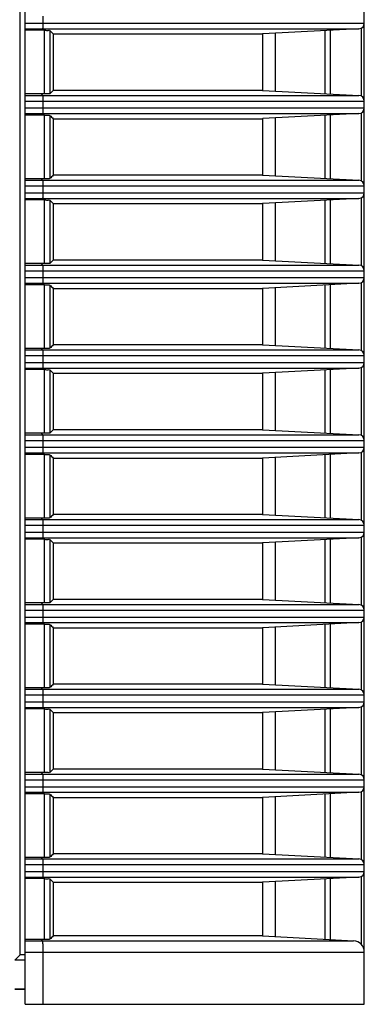
# Model space of a CAD drawing. Units: millimetres. Extents: x 0 to 1150, y 0 to 800.
# Drawn here: x 1108 to 1120, y 382 to 417 of the extents above; entities that cross this region are included whole.
import ezdxf

# ---------------------------------------------------------------- set-up
doc = ezdxf.new("R2010")
doc.units = ezdxf.units.MM
doc.header["$LTSCALE"] = 65.395
doc.layers.get('0').update_dxf_attribs({"linetype": 'CONTINUOUS'})

msp = doc.modelspace()

# ---------------------------------------------------------------- linework, layer by layer
at = {"color": 7, "linetype": 'Continuous'}
for p, q in [((1108.4977, 382.4977), (1108.4978, 448.8348)), ((1120.4977, 382.4977), (1120.4977, 445.5719)), ((1108.3199, 384.2462), (1108.3199, 444.3834)), ((1108.4977, 417.1933), (1120.4977, 417.1933)), ((1109.1258, 417.4364), (1109.1258, 417.1933)), ((1108.4977, 416.9935), (1120.3082, 416.9935)), ((1109.063, 416.9407), (1108.4977, 416.9407)), ((1109.1158, 416.9935), (1109.063, 416.9407)), ((1109.184, 416.9407), (1109.063, 416.9407)), ((1109.184, 414.6889), (1109.184, 416.9407)), ((1109.3733, 416.9315), (1109.3733, 414.6981)), ((1109.4912, 416.8148), (1116.8946, 416.8148)), ((1109.4912, 416.8148), (1109.4912, 414.8148)), ((1116.903, 416.8151), (1116.8946, 416.8148)), ((1116.8946, 416.8148), (1116.8946, 414.8148)), ((1120.3082, 416.9935), (1116.903, 416.8151)), ((1117.3414, 416.8381), (1117.3414, 414.7916)), ((1119.1082, 414.699), (1119.1082, 416.9307)), ((1119.2977, 414.689), (1119.2977, 416.9406)), ((1120.3837, 417.0127), (1120.3837, 414.6169)), ((1109.184, 414.6889), (1108.4977, 414.6889)), ((1109.063, 414.6889), (1109.1158, 414.6361)), ((1116.8946, 414.8148), (1109.4912, 414.8148)), ((1116.903, 414.8145), (1120.3082, 414.6361)), ((1108.4977, 414.6361), (1120.3082, 414.6361)), ((1108.4977, 414.4364), (1120.4977, 414.4364)), ((1109.1258, 414.4364), (1109.1258, 414.1933)), ((1108.4977, 414.1933), (1120.4977, 414.1933)), ((1108.4977, 413.9935), (1120.3082, 413.9935)), ((1109.1158, 413.9935), (1109.063, 413.9407)), ((1120.3082, 413.9935), (1116.903, 413.8151)), ((1120.3837, 414.0127), (1120.3837, 411.6169)), ((1109.063, 413.9407), (1108.4977, 413.9407)), ((1109.184, 413.9407), (1109.063, 413.9407)), ((1109.184, 411.6889), (1109.184, 413.9407)), ((1109.3733, 413.9315), (1109.3733, 411.6981)), ((1109.4912, 413.8148), (1116.8946, 413.8148)), ((1109.4912, 413.8148), (1109.4912, 411.8148)), ((1116.903, 413.8151), (1116.8946, 413.8148)), ((1116.8946, 413.8148), (1116.8946, 411.8148)), ((1117.3414, 413.8381), (1117.3414, 411.7916)), ((1119.1082, 411.699), (1119.1082, 413.9307)), ((1119.2977, 411.689), (1119.2977, 413.9406)), ((1109.184, 411.6889), (1108.4977, 411.6889)), ((1108.4977, 411.6361), (1120.3082, 411.6361)), ((1109.063, 411.6889), (1109.1158, 411.6361)), ((1116.8946, 411.8148), (1109.4912, 411.8148)), ((1116.903, 411.8145), (1120.3082, 411.6361)), ((1108.4977, 411.4364), (1120.4977, 411.4364)), ((1108.4977, 411.1933), (1120.4977, 411.1933)), ((1109.1258, 411.4364), (1109.1258, 411.1933)), ((1108.4977, 410.9935), (1120.3082, 410.9935)), ((1109.063, 410.9407), (1108.4977, 410.9407)), ((1109.1158, 410.9935), (1109.063, 410.9407)), ((1109.184, 410.9407), (1109.063, 410.9407)), ((1109.184, 408.6889), (1109.184, 410.9407)), ((1109.3733, 410.9315), (1109.3733, 408.6981)), ((1120.3082, 410.9935), (1116.903, 410.8151)), ((1119.1082, 408.699), (1119.1082, 410.9307)), ((1119.2977, 408.689), (1119.2977, 410.9406)), ((1120.3837, 411.0127), (1120.3837, 408.6169)), ((1109.4912, 410.8148), (1116.8946, 410.8148)), ((1109.4912, 410.8148), (1109.4912, 408.8148)), ((1116.903, 410.8151), (1116.8946, 410.8148)), ((1116.8946, 410.8148), (1116.8946, 408.8148)), ((1117.3414, 410.8381), (1117.3414, 408.7916)), ((1116.8946, 408.8148), (1109.4912, 408.8148)), ((1116.903, 408.8145), (1120.3082, 408.6361)), ((1109.184, 408.6889), (1108.4977, 408.6889)), ((1108.4977, 408.6361), (1120.3082, 408.6361)), ((1108.4977, 408.4364), (1120.4977, 408.4364)), ((1109.063, 408.6889), (1109.1158, 408.6361)), ((1109.1258, 408.4364), (1109.1258, 408.1933)), ((1108.4977, 408.1933), (1120.4977, 408.1933)), ((1108.4977, 407.9935), (1120.3082, 407.9935)), ((1109.063, 407.9407), (1108.4977, 407.9407)), ((1109.1158, 407.9935), (1109.063, 407.9407)), ((1109.184, 407.9407), (1109.063, 407.9407)), ((1109.184, 405.6889), (1109.184, 407.9407)), ((1109.3733, 407.9315), (1109.3733, 405.6981)), ((1109.4912, 407.8148), (1116.8946, 407.8148)), ((1109.4912, 407.8148), (1109.4912, 405.8148)), ((1116.903, 407.8151), (1116.8946, 407.8148)), ((1116.8946, 407.8148), (1116.8946, 405.8148)), ((1120.3082, 407.9935), (1116.903, 407.8151)), ((1117.3414, 407.8381), (1117.3414, 405.7916)), ((1119.1082, 405.699), (1119.1082, 407.9307)), ((1119.2977, 405.689), (1119.2977, 407.9406)), ((1120.3837, 408.0127), (1120.3837, 405.6169)), ((1109.184, 405.6889), (1108.4977, 405.6889)), ((1108.4977, 405.6361), (1120.3082, 405.6361)), ((1109.063, 405.6889), (1109.1158, 405.6361)), ((1116.8946, 405.8148), (1109.4912, 405.8148)), ((1116.903, 405.8145), (1120.3082, 405.6361)), ((1108.4977, 405.4364), (1120.4977, 405.4364)), ((1109.1258, 405.4364), (1109.1258, 405.1933)), ((1108.4977, 405.1933), (1120.4977, 405.1933)), ((1108.4977, 404.9935), (1120.3082, 404.9935)), ((1109.063, 404.9407), (1108.4977, 404.9407)), ((1109.1158, 404.9935), (1109.063, 404.9407)), ((1109.184, 404.9407), (1109.063, 404.9407)), ((1109.184, 402.6889), (1109.184, 404.9407)), ((1109.3733, 404.9315), (1109.3733, 402.6981)), ((1120.3082, 404.9935), (1116.903, 404.8151)), ((1119.1082, 402.699), (1119.1082, 404.9307)), ((1119.2977, 402.689), (1119.2977, 404.9406)), ((1120.3837, 405.0127), (1120.3837, 402.6169)), ((1109.4912, 404.8148), (1116.8946, 404.8148)), ((1109.4912, 404.8148), (1109.4912, 402.8148)), ((1116.903, 404.8151), (1116.8946, 404.8148)), ((1116.8946, 404.8148), (1116.8946, 402.8148)), ((1117.3414, 404.8381), (1117.3414, 402.7916)), ((1109.184, 402.6889), (1108.4977, 402.6889)), ((1108.4977, 402.6361), (1120.3082, 402.6361)), ((1109.063, 402.6889), (1109.1158, 402.6361)), ((1116.8946, 402.8148), (1109.4912, 402.8148)), ((1116.903, 402.8145), (1120.3082, 402.6361)), ((1108.4977, 402.4364), (1120.4977, 402.4364)), ((1108.4977, 402.1933), (1120.4977, 402.1933)), ((1109.1258, 402.4364), (1109.1258, 402.1933)), ((1108.4977, 401.9935), (1120.3082, 401.9935)), ((1109.063, 401.9407), (1108.4977, 401.9407)), ((1109.1158, 401.9935), (1109.063, 401.9407)), ((1109.184, 401.9407), (1109.063, 401.9407)), ((1109.184, 399.6889), (1109.184, 401.9407)), ((1109.3733, 401.9315), (1109.3733, 399.6981)), ((1109.4912, 401.8148), (1116.8946, 401.8148)), ((1109.4912, 401.8148), (1109.4912, 399.8148)), ((1116.903, 401.8151), (1116.8946, 401.8148)), ((1116.8946, 401.8148), (1116.8946, 399.8148)), ((1120.3082, 401.9935), (1116.903, 401.8151)), ((1117.3414, 401.8381), (1117.3414, 399.7916)), ((1119.1082, 399.699), (1119.1082, 401.9307)), ((1119.2977, 399.689), (1119.2977, 401.9406)), ((1120.3837, 402.0127), (1120.3837, 399.6169)), ((1116.8946, 399.8148), (1109.4912, 399.8148)), ((1116.903, 399.8145), (1120.3082, 399.6361)), ((1109.184, 399.6889), (1108.4977, 399.6889)), ((1108.4977, 399.6361), (1120.3082, 399.6361)), ((1108.4977, 399.4364), (1120.4977, 399.4364)), ((1109.063, 399.6889), (1109.1158, 399.6361)), ((1109.1258, 399.4364), (1109.1258, 399.1933)), ((1108.4977, 399.1933), (1120.4977, 399.1933)), ((1120.3837, 399.0127), (1120.3837, 396.6169)), ((1108.4977, 398.9935), (1120.3082, 398.9935)), ((1109.063, 398.9407), (1108.4977, 398.9407)), ((1109.1158, 398.9935), (1109.063, 398.9407)), ((1109.184, 398.9407), (1109.063, 398.9407)), ((1109.184, 396.6889), (1109.184, 398.9407)), ((1109.3733, 398.9315), (1109.3733, 396.6981)), ((1109.4912, 398.8148), (1116.8946, 398.8148)), ((1109.4912, 398.8148), (1109.4912, 396.8148)), ((1116.903, 398.8151), (1116.8946, 398.8148)), ((1116.8946, 398.8148), (1116.8946, 396.8148)), ((1120.3082, 398.9935), (1116.903, 398.8151)), ((1117.3414, 398.8381), (1117.3414, 396.7916)), ((1119.1082, 396.699), (1119.1082, 398.9307)), ((1119.2977, 396.689), (1119.2977, 398.9406)), ((1109.184, 396.6889), (1108.4977, 396.6889)), ((1108.4977, 396.6361), (1120.3082, 396.6361)), ((1109.063, 396.6889), (1109.1158, 396.6361)), ((1116.8946, 396.8148), (1109.4912, 396.8148)), ((1116.903, 396.8145), (1120.3082, 396.6361)), ((1108.4977, 396.4364), (1120.4977, 396.4364)), ((1109.1258, 396.4364), (1109.1258, 396.1933)), ((1108.4977, 396.1933), (1120.4977, 396.1933)), ((1108.4977, 395.9935), (1120.3082, 395.9935)), ((1109.063, 395.9407), (1108.4977, 395.9407)), ((1109.1158, 395.9935), (1109.063, 395.9407)), ((1109.184, 395.9407), (1109.063, 395.9407)), ((1109.184, 393.6889), (1109.184, 395.9407)), ((1109.3733, 395.9315), (1109.3733, 393.6981)), ((1120.3082, 395.9935), (1116.903, 395.8151)), ((1119.1082, 393.699), (1119.1082, 395.9307)), ((1119.2977, 393.689), (1119.2977, 395.9406)), ((1120.3837, 396.0127), (1120.3837, 393.6169)), ((1109.4912, 395.8148), (1116.8946, 395.8148)), ((1109.4912, 395.8148), (1109.4912, 393.8148)), ((1116.903, 395.8151), (1116.8946, 395.8148)), ((1116.8946, 395.8148), (1116.8946, 393.8148)), ((1117.3414, 395.8381), (1117.3414, 393.7916)), ((1116.8946, 393.8148), (1109.4912, 393.8148)), ((1116.903, 393.8145), (1120.3082, 393.6361)), ((1109.184, 393.6889), (1108.4977, 393.6889)), ((1108.4977, 393.6361), (1120.3082, 393.6361)), ((1108.4977, 393.4364), (1120.4977, 393.4364)), ((1109.063, 393.6889), (1109.1158, 393.6361)), ((1109.1258, 393.4364), (1109.1258, 393.1933)), ((1108.4977, 393.1933), (1120.4977, 393.1933)), ((1108.4977, 392.9935), (1120.3082, 392.9935)), ((1109.063, 392.9407), (1108.4977, 392.9407)), ((1109.1158, 392.9935), (1109.063, 392.9407)), ((1109.184, 392.9407), (1109.063, 392.9407)), ((1109.184, 390.6889), (1109.184, 392.9407)), ((1109.3733, 392.9315), (1109.3733, 390.6981)), ((1109.4912, 392.8148), (1116.8946, 392.8148)), ((1109.4912, 392.8148), (1109.4912, 390.8148)), ((1116.903, 392.8151), (1116.8946, 392.8148)), ((1116.8946, 392.8148), (1116.8946, 390.8148)), ((1120.3082, 392.9935), (1116.903, 392.8151)), ((1117.3414, 392.8381), (1117.3414, 390.7916)), ((1119.1082, 390.699), (1119.1082, 392.9307)), ((1119.2977, 390.689), (1119.2977, 392.9406)), ((1120.3837, 393.0127), (1120.3837, 390.6169)), ((1109.184, 390.6889), (1108.4977, 390.6889)), ((1109.063, 390.6889), (1109.1158, 390.6361)), ((1116.8946, 390.8148), (1109.4912, 390.8148)), ((1116.903, 390.8145), (1120.3082, 390.6361)), ((1108.4977, 390.6361), (1120.3082, 390.6361)), ((1108.4977, 390.4364), (1120.4977, 390.4364)), ((1109.1258, 390.4364), (1109.1258, 390.1933)), ((1108.4977, 390.1933), (1120.4977, 390.1933)), ((1108.4977, 389.9935), (1120.3082, 389.9935)), ((1109.1158, 389.9935), (1109.063, 389.9407)), ((1120.3082, 389.9935), (1116.903, 389.8151)), ((1120.3837, 390.0127), (1120.3837, 387.6169)), ((1109.063, 389.9407), (1108.4977, 389.9407)), ((1109.184, 389.9407), (1109.063, 389.9407)), ((1109.184, 387.6889), (1109.184, 389.9407)), ((1109.3733, 389.9315), (1109.3733, 387.6981)), ((1109.4912, 389.8148), (1116.8946, 389.8148)), ((1109.4912, 389.8148), (1109.4912, 387.8148)), ((1116.903, 389.8151), (1116.8946, 389.8148)), ((1116.8946, 389.8148), (1116.8946, 387.8148)), ((1117.3414, 389.8381), (1117.3414, 387.7916)), ((1119.1082, 387.699), (1119.1082, 389.9307)), ((1119.2977, 387.689), (1119.2977, 389.9406)), ((1109.184, 387.6889), (1108.4977, 387.6889)), ((1108.4977, 387.6361), (1120.3082, 387.6361)), ((1109.063, 387.6889), (1109.1158, 387.6361)), ((1116.8946, 387.8148), (1109.4912, 387.8148)), ((1116.903, 387.8145), (1120.3082, 387.6361)), ((1108.4977, 387.4364), (1120.4977, 387.4364)), ((1108.4977, 387.1933), (1120.4977, 387.1933)), ((1109.1258, 387.4364), (1109.1258, 387.1933)), ((1108.4977, 386.9935), (1120.3082, 386.9935)), ((1109.063, 386.9407), (1108.4977, 386.9407)), ((1109.1158, 386.9935), (1109.063, 386.9407)), ((1109.184, 386.9407), (1109.063, 386.9407)), ((1109.184, 384.7889), (1109.184, 386.9407)), ((1109.3733, 386.9315), (1109.3733, 384.7981)), ((1120.3082, 386.9935), (1116.903, 386.8151)), ((1117.3414, 386.8381), (1117.3414, 384.8916)), ((1119.1082, 384.799), (1119.1082, 386.9307)), ((1119.2977, 384.789), (1119.2977, 386.9406)), ((1120.3837, 387.0127), (1120.3837, 384.6262)), ((1109.4912, 386.8148), (1116.8946, 386.8148)), ((1109.4912, 386.8148), (1109.4912, 384.9148)), ((1116.903, 386.8151), (1116.8946, 386.8148)), ((1116.8946, 386.8148), (1116.8946, 384.9148)), ((1109.184, 384.7889), (1108.4977, 384.7889)), ((1108.4977, 384.746), (1120.1187, 384.746)), ((1109.063, 384.7889), (1109.1059, 384.746)), ((1116.8946, 384.9148), (1109.4912, 384.9148)), ((1116.903, 384.9145), (1120.1187, 384.746)), ((1108.1313, 384.0576), (1108.3199, 384.2462)), ((1108.4977, 384.0576), (1108.1313, 384.0576)), ((1108.4977, 384.2462), (1108.3199, 384.2462)), ((1108.4977, 384.3466), (1120.4977, 384.3466)), ((1109.1258, 384.3466), (1109.1258, 382.4977)), ((1108.1261, 383.0334), (1108.4979, 383.0334)), ((1108.4979, 383.0348), (1108.1301, 383.0348)), ((1108.4977, 382.4977), (1120.4977, 382.4977))]:
    msp.add_line(p, q, dxfattribs=at)
for centre, radius, start, end in [((1120.2977, 417.1933), 0.2, 273, 0), ((1151.4398, 459.3115), 59.7131, 225.212662, 225.371875), ((1151.4394, 372.3187), 59.7124, 134.628223, 134.787438), ((1120.2977, 414.4364), 0.2, 360, 87), ((1120.2977, 414.1933), 0.2, 273, 0), ((1151.4398, 456.3115), 59.7131, 225.212662, 225.371875), ((1151.4394, 369.3187), 59.7124, 134.628223, 134.787438), ((1120.2977, 411.4364), 0.2, 360, 87), ((1120.2977, 411.1933), 0.2, 273, 0), ((1151.4398, 453.3115), 59.7131, 225.212662, 225.371875), ((1151.4394, 366.3187), 59.7124, 134.628223, 134.787438), ((1120.2977, 408.4364), 0.2, 360, 87), ((1120.2977, 408.1933), 0.2, 273, 0), ((1151.4398, 450.3115), 59.7131, 225.212662, 225.371875), ((1151.4394, 363.3187), 59.7124, 134.628223, 134.787438), ((1120.2977, 405.4364), 0.2, 360, 87), ((1151.4398, 447.3115), 59.7131, 225.212662, 225.371875), ((1120.2977, 405.1933), 0.2, 273, 0), ((1151.4394, 360.3187), 59.7124, 134.628223, 134.787438), ((1120.2977, 402.4364), 0.2, 360, 87), ((1120.2977, 402.1933), 0.2, 273, 0), ((1151.4398, 444.3115), 59.7131, 225.212662, 225.371875), ((1151.4394, 357.3187), 59.7124, 134.628223, 134.787438), ((1120.2977, 399.4364), 0.2, 360, 87), ((1120.2977, 399.1933), 0.2, 273, 0), ((1151.4398, 441.3115), 59.7131, 225.212662, 225.371875), ((1151.4394, 354.3187), 59.7124, 134.628223, 134.787438), ((1120.2977, 396.4364), 0.2, 360, 87), ((1151.4398, 438.3115), 59.7131, 225.212662, 225.371875), ((1120.2977, 396.1933), 0.2, 273, 0), ((1151.4394, 351.3187), 59.7124, 134.628223, 134.787438), ((1120.2977, 393.4364), 0.2, 360, 87), ((1120.2977, 393.1933), 0.2, 273, 0), ((1151.4398, 435.3115), 59.7131, 225.212662, 225.371875), ((1151.4394, 348.3187), 59.7124, 134.628223, 134.787438), ((1120.2977, 390.4364), 0.2, 360, 87), ((1120.2977, 390.1933), 0.2, 273, 0), ((1151.4398, 432.3115), 59.7131, 225.212662, 225.371875), ((1151.4394, 345.3187), 59.7124, 134.628223, 134.787438), ((1120.2977, 387.4364), 0.2, 360, 87), ((1120.2977, 387.1933), 0.2, 273, 0), ((1151.4398, 429.3115), 59.7131, 225.212662, 225.371875), ((1151.4394, 342.4187), 59.7124, 134.628223, 134.787438), ((1120.0977, 384.3466), 0.4, 360, 87)]:
    msp.add_arc(centre, radius, start, end, dxfattribs=at)
for points, knots in [([(1109.1258, 417.1933), (1109.1258, 417.1474), (1109.1138, 417.087), (1109.1305, 417.0083), (1109.1158, 416.9935)], [0, 0, 0, 0, 0.6880521, 1, 1, 1, 1]), ([(1109.184, 416.9407), (1109.2277, 416.9407), (1109.285, 416.9296), (1109.3594, 416.9453), (1109.3733, 416.9315)], [0, 0, 0, 0, 0.690922, 1, 1, 1, 1]), ([(1109.3733, 414.6981), (1109.3594, 414.6843), (1109.285, 414.7001), (1109.2277, 414.6889), (1109.184, 414.6889)], [0, 0, 0, 0, 0.3090779, 1, 1, 1, 1]), ([(1116.8946, 414.8148), (1116.8959, 414.8148), (1116.8986, 414.8149), (1116.9014, 414.8146), (1116.903, 414.8145)], [0, 0, 0, 0, 0.4348099, 1, 1, 1, 1]), ([(1109.1158, 414.6361), (1109.1305, 414.6213), (1109.1138, 414.5427), (1109.1258, 414.4823), (1109.1258, 414.4364)], [0, 0, 0, 0, 0.3119479, 1, 1, 1, 1]), ([(1109.1258, 414.1933), (1109.1258, 414.1474), (1109.1138, 414.087), (1109.1305, 414.0083), (1109.1158, 413.9935)], [0, 0, 0, 0, 0.6880521, 1, 1, 1, 1]), ([(1109.184, 413.9407), (1109.2277, 413.9407), (1109.285, 413.9296), (1109.3594, 413.9453), (1109.3733, 413.9315)], [0, 0, 0, 0, 0.690922, 1, 1, 1, 1]), ([(1109.1158, 411.6361), (1109.1305, 411.6213), (1109.1138, 411.5427), (1109.1258, 411.4823), (1109.1258, 411.4364)], [0, 0, 0, 0, 0.3119479, 1, 1, 1, 1]), ([(1109.3733, 411.6981), (1109.3594, 411.6843), (1109.285, 411.7001), (1109.2277, 411.6889), (1109.184, 411.6889)], [0, 0, 0, 0, 0.3090779, 1, 1, 1, 1]), ([(1116.8946, 411.8148), (1116.8959, 411.8148), (1116.8986, 411.8149), (1116.9014, 411.8146), (1116.903, 411.8145)], [0, 0, 0, 0, 0.4348099, 1, 1, 1, 1]), ([(1109.1258, 411.1933), (1109.1258, 411.1474), (1109.1138, 411.087), (1109.1305, 411.0083), (1109.1158, 410.9935)], [0, 0, 0, 0, 0.6880521, 1, 1, 1, 1]), ([(1109.184, 410.9407), (1109.2277, 410.9407), (1109.285, 410.9296), (1109.3594, 410.9453), (1109.3733, 410.9315)], [0, 0, 0, 0, 0.690922, 1, 1, 1, 1]), ([(1116.8946, 408.8148), (1116.8959, 408.8148), (1116.8986, 408.8149), (1116.9014, 408.8146), (1116.903, 408.8145)], [0, 0, 0, 0, 0.4348099, 1, 1, 1, 1]), ([(1109.1158, 408.6361), (1109.1305, 408.6213), (1109.1138, 408.5427), (1109.1258, 408.4823), (1109.1258, 408.4364)], [0, 0, 0, 0, 0.3119479, 1, 1, 1, 1]), ([(1109.3733, 408.6981), (1109.3594, 408.6843), (1109.285, 408.7001), (1109.2277, 408.6889), (1109.184, 408.6889)], [0, 0, 0, 0, 0.3090779, 1, 1, 1, 1]), ([(1109.1258, 408.1933), (1109.1258, 408.1474), (1109.1138, 408.087), (1109.1305, 408.0083), (1109.1158, 407.9935)], [0, 0, 0, 0, 0.6880521, 1, 1, 1, 1]), ([(1109.184, 407.9407), (1109.2277, 407.9407), (1109.285, 407.9296), (1109.3594, 407.9453), (1109.3733, 407.9315)], [0, 0, 0, 0, 0.690922, 1, 1, 1, 1]), ([(1109.1158, 405.6361), (1109.1305, 405.6213), (1109.1138, 405.5427), (1109.1258, 405.4823), (1109.1258, 405.4364)], [0, 0, 0, 0, 0.3119479, 1, 1, 1, 1]), ([(1109.3733, 405.6981), (1109.3594, 405.6843), (1109.285, 405.7001), (1109.2277, 405.6889), (1109.184, 405.6889)], [0, 0, 0, 0, 0.3090779, 1, 1, 1, 1]), ([(1116.8946, 405.8148), (1116.8959, 405.8148), (1116.8986, 405.8149), (1116.9014, 405.8146), (1116.903, 405.8145)], [0, 0, 0, 0, 0.4348099, 1, 1, 1, 1]), ([(1109.1258, 405.1933), (1109.1258, 405.1474), (1109.1138, 405.087), (1109.1305, 405.0083), (1109.1158, 404.9935)], [0, 0, 0, 0, 0.6880521, 1, 1, 1, 1]), ([(1109.184, 404.9407), (1109.2277, 404.9407), (1109.285, 404.9296), (1109.3594, 404.9453), (1109.3733, 404.9315)], [0, 0, 0, 0, 0.690922, 1, 1, 1, 1]), ([(1109.1158, 402.6361), (1109.1305, 402.6213), (1109.1138, 402.5427), (1109.1258, 402.4823), (1109.1258, 402.4364)], [0, 0, 0, 0, 0.3119479, 1, 1, 1, 1]), ([(1109.3733, 402.6981), (1109.3594, 402.6843), (1109.285, 402.7001), (1109.2277, 402.6889), (1109.184, 402.6889)], [0, 0, 0, 0, 0.3090779, 1, 1, 1, 1]), ([(1116.8946, 402.8148), (1116.8959, 402.8148), (1116.8986, 402.8149), (1116.9014, 402.8146), (1116.903, 402.8145)], [0, 0, 0, 0, 0.4348099, 1, 1, 1, 1]), ([(1109.1258, 402.1933), (1109.1258, 402.1474), (1109.1138, 402.087), (1109.1305, 402.0083), (1109.1158, 401.9935)], [0, 0, 0, 0, 0.6880521, 1, 1, 1, 1]), ([(1109.184, 401.9407), (1109.2277, 401.9407), (1109.285, 401.9296), (1109.3594, 401.9453), (1109.3733, 401.9315)], [0, 0, 0, 0, 0.690922, 1, 1, 1, 1]), ([(1116.8946, 399.8148), (1116.8959, 399.8148), (1116.8986, 399.8149), (1116.9014, 399.8146), (1116.903, 399.8145)], [0, 0, 0, 0, 0.4348099, 1, 1, 1, 1]), ([(1109.1158, 399.6361), (1109.1305, 399.6213), (1109.1138, 399.5427), (1109.1258, 399.4823), (1109.1258, 399.4364)], [0, 0, 0, 0, 0.3119479, 1, 1, 1, 1]), ([(1109.3733, 399.6981), (1109.3594, 399.6843), (1109.285, 399.7001), (1109.2277, 399.6889), (1109.184, 399.6889)], [0, 0, 0, 0, 0.3090779, 1, 1, 1, 1]), ([(1109.1258, 399.1933), (1109.1258, 399.1474), (1109.1138, 399.087), (1109.1305, 399.0083), (1109.1158, 398.9935)], [0, 0, 0, 0, 0.6880521, 1, 1, 1, 1]), ([(1109.184, 398.9407), (1109.2277, 398.9407), (1109.285, 398.9296), (1109.3594, 398.9453), (1109.3733, 398.9315)], [0, 0, 0, 0, 0.690922, 1, 1, 1, 1]), ([(1109.1158, 396.6361), (1109.1305, 396.6213), (1109.1138, 396.5427), (1109.1258, 396.4823), (1109.1258, 396.4364)], [0, 0, 0, 0, 0.3119479, 1, 1, 1, 1]), ([(1109.3733, 396.6981), (1109.3594, 396.6843), (1109.285, 396.7001), (1109.2277, 396.6889), (1109.184, 396.6889)], [0, 0, 0, 0, 0.3090779, 1, 1, 1, 1]), ([(1116.8946, 396.8148), (1116.8959, 396.8148), (1116.8986, 396.8149), (1116.9014, 396.8146), (1116.903, 396.8145)], [0, 0, 0, 0, 0.4348099, 1, 1, 1, 1]), ([(1109.1258, 396.1933), (1109.1258, 396.1474), (1109.1138, 396.087), (1109.1305, 396.0083), (1109.1158, 395.9935)], [0, 0, 0, 0, 0.6880521, 1, 1, 1, 1]), ([(1109.184, 395.9407), (1109.2277, 395.9407), (1109.285, 395.9296), (1109.3594, 395.9453), (1109.3733, 395.9315)], [0, 0, 0, 0, 0.690922, 1, 1, 1, 1]), ([(1116.8946, 393.8148), (1116.8959, 393.8148), (1116.8986, 393.8149), (1116.9014, 393.8146), (1116.903, 393.8145)], [0, 0, 0, 0, 0.4348099, 1, 1, 1, 1]), ([(1109.1158, 393.6361), (1109.1305, 393.6213), (1109.1138, 393.5427), (1109.1258, 393.4823), (1109.1258, 393.4364)], [0, 0, 0, 0, 0.3119479, 1, 1, 1, 1]), ([(1109.3733, 393.6981), (1109.3594, 393.6843), (1109.285, 393.7001), (1109.2277, 393.6889), (1109.184, 393.6889)], [0, 0, 0, 0, 0.3090779, 1, 1, 1, 1]), ([(1109.1258, 393.1933), (1109.1258, 393.1474), (1109.1138, 393.087), (1109.1305, 393.0083), (1109.1158, 392.9935)], [0, 0, 0, 0, 0.6880521, 1, 1, 1, 1]), ([(1109.184, 392.9407), (1109.2277, 392.9407), (1109.285, 392.9296), (1109.3594, 392.9453), (1109.3733, 392.9315)], [0, 0, 0, 0, 0.690922, 1, 1, 1, 1]), ([(1109.3733, 390.6981), (1109.3594, 390.6843), (1109.285, 390.7001), (1109.2277, 390.6889), (1109.184, 390.6889)], [0, 0, 0, 0, 0.3090779, 1, 1, 1, 1]), ([(1116.8946, 390.8148), (1116.8959, 390.8148), (1116.8986, 390.8149), (1116.9014, 390.8146), (1116.903, 390.8145)], [0, 0, 0, 0, 0.4348099, 1, 1, 1, 1]), ([(1109.1158, 390.6361), (1109.1305, 390.6213), (1109.1138, 390.5427), (1109.1258, 390.4823), (1109.1258, 390.4364)], [0, 0, 0, 0, 0.3119479, 1, 1, 1, 1]), ([(1109.1258, 390.1933), (1109.1258, 390.1474), (1109.1138, 390.087), (1109.1305, 390.0083), (1109.1158, 389.9935)], [0, 0, 0, 0, 0.6880521, 1, 1, 1, 1]), ([(1109.184, 389.9407), (1109.2277, 389.9407), (1109.285, 389.9296), (1109.3594, 389.9453), (1109.3733, 389.9315)], [0, 0, 0, 0, 0.690922, 1, 1, 1, 1]), ([(1109.1158, 387.6361), (1109.1305, 387.6213), (1109.1138, 387.5427), (1109.1258, 387.4823), (1109.1258, 387.4364)], [0, 0, 0, 0, 0.3119479, 1, 1, 1, 1]), ([(1109.3733, 387.6981), (1109.3594, 387.6843), (1109.285, 387.7001), (1109.2277, 387.6889), (1109.184, 387.6889)], [0, 0, 0, 0, 0.3090779, 1, 1, 1, 1]), ([(1116.8946, 387.8148), (1116.8959, 387.8148), (1116.8986, 387.8149), (1116.9014, 387.8146), (1116.903, 387.8145)], [0, 0, 0, 0, 0.4348099, 1, 1, 1, 1]), ([(1109.1258, 387.1933), (1109.1258, 387.1474), (1109.1138, 387.087), (1109.1305, 387.0083), (1109.1158, 386.9935)], [0, 0, 0, 0, 0.6880521, 1, 1, 1, 1]), ([(1109.184, 386.9407), (1109.2277, 386.9407), (1109.285, 386.9296), (1109.3594, 386.9453), (1109.3733, 386.9315)], [0, 0, 0, 0, 0.690922, 1, 1, 1, 1]), ([(1109.1059, 384.746), (1109.1146, 384.7373), (1109.1115, 384.6896), (1109.1235, 384.6107), (1109.124, 384.4871), (1109.1258, 384.396), (1109.1258, 384.3466)], [0, 0, 0, 0, 0.0923639, 0.3124252, 0.6299496, 1, 1, 1, 1]), ([(1109.3733, 384.7981), (1109.3594, 384.7843), (1109.285, 384.8001), (1109.2277, 384.7889), (1109.184, 384.7889)], [0, 0, 0, 0, 0.3090779, 1, 1, 1, 1]), ([(1116.8946, 384.9148), (1116.8959, 384.9148), (1116.8986, 384.9149), (1116.9014, 384.9146), (1116.903, 384.9145)], [0, 0, 0, 0, 0.4348091, 1, 1, 1, 1])]:
    msp.add_open_spline(points, degree=3, knots=knots, dxfattribs=at)

doc.saveas('drawing.dxf')
